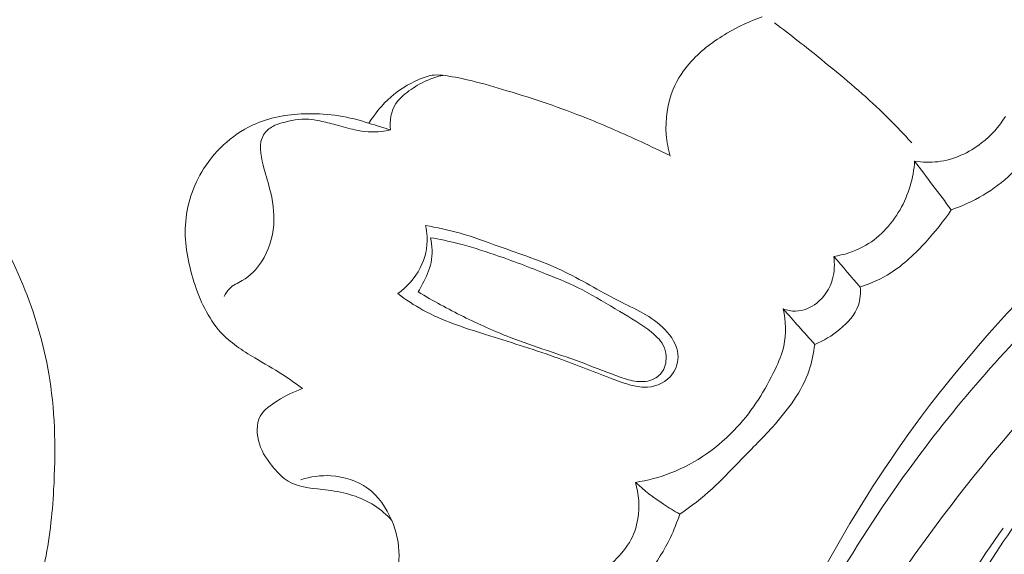
# Model space of a CAD drawing. Units: centimetres. Extents: x 35 to 718, y -760 to 118.
# Drawn here: x 224 to 228, y -384 to -382 of the extents above; entities that cross this region are included whole.
import ezdxf

# ---------------------------------------------------------------- set-up
doc = ezdxf.new("R2010")
doc.units = ezdxf.units.CM
doc.header["$MEASUREMENT"] = 0
doc.layers.add('layer 1', color=7, linetype='Continuous')

msp = doc.modelspace()

# ---------------------------------------------------------------- linework, layer by layer
at = {"layer": 'layer 1', "color": 250, "lineweight": 20}
for points, knots in [([(35.02863, -760.47714), (35.02863, -760.47714), (35.02863, 117.52281), (35.02863, 117.52281), (35.02863, 117.52281), (35.02863, 117.52281), (718.35908, 117.52281), (718.35908, 117.52281), (718.35908, 117.52281), (718.35908, 117.52281), (718.35908, -760.47714), (718.35908, -760.47714), (718.35908, -760.47714), (718.35908, -760.47714), (35.02863, -760.47714), (35.02863, -760.47714)], [0, 0, 0, 0, 0.2, 0.2, 0.2, 0.2, 0.4, 0.4, 0.4, 0.4, 0.6, 0.6, 0.6, 0.6, 1, 1, 1, 1]), ([(126.84621, -61.15885), (126.84621, -61.15885), (126.84621, -461.15887), (126.84621, -461.15887), (126.84621, -461.15887), (126.84621, -461.15887), (626.84629, -461.15887), (626.84629, -461.15887), (626.84629, -461.15887), (626.84629, -461.15887), (626.84629, -61.15885), (626.84629, -61.15885), (626.84629, -61.15885), (626.84629, -61.15885), (126.84621, -61.15885), (126.84621, -61.15885)], [0, 0, 0, 0, 0.2, 0.2, 0.2, 0.2, 0.4, 0.4, 0.4, 0.4, 0.6, 0.6, 0.6, 0.6, 1, 1, 1, 1]), ([(238.97294, -379.97307), (238.8736, -379.93886), (238.77317, -379.90734), (238.67181, -379.87919), (238.67181, -379.87919), (238.44183, -379.81532), (238.20695, -379.76905), (237.97082, -379.73304), (237.97082, -379.73304), (237.66125, -379.68586), (237.34946, -379.65631), (237.03699, -379.63626), (237.03699, -379.63626), (236.66823, -379.61261), (236.29841, -379.60216), (235.92918, -379.61295), (235.92918, -379.61295), (235.28469, -379.63175), (234.64196, -379.71506), (234.00731, -379.83623), (234.00731, -379.83623), (233.60606, -379.91275), (233.20816, -380.00438), (232.81777, -380.12121), (232.81777, -380.12121), (232.37454, -380.25392), (231.94108, -380.419), (231.51419, -380.59997), (231.51419, -380.59997), (230.93647, -380.84501), (230.37077, -381.11907), (229.83262, -381.43903), (229.83262, -381.43903), (229.50112, -381.63621), (229.18008, -381.85077), (228.87249, -382.08595), (228.87249, -382.08595), (228.38822, -382.45622), (227.93744, -382.87738), (227.57407, -383.36428), (227.57407, -383.36428), (227.28282, -383.75459), (227.04766, -384.18714), (226.8669, -384.64037), (226.8669, -384.64037), (226.71955, -385.0095), (226.60829, -385.39231), (226.54964, -385.78414), (226.54964, -385.78414), (226.51889, -385.98931), (226.5026, -386.19709), (226.50932, -386.40412), (226.50932, -386.40412), (226.51228, -386.49415), (226.51951, -386.58411), (226.53239, -386.67315), (226.53239, -386.67315), (226.53797, -386.71178), (226.54452, -386.75013), (226.55358, -386.78804), (226.55358, -386.78804), (226.55934, -386.81231), (226.56606, -386.83632), (226.57427, -386.85973), (226.57427, -386.85973), (226.5793, -386.8742), (226.58485, -386.88835), (226.58907, -386.90323), (226.58907, -386.90323), (226.59132, -386.91116), (226.59323, -386.91933), (226.59308, -386.92744), (226.59308, -386.92744), (226.59288, -386.94009), (226.58771, -386.95264), (226.58019, -386.96332), (226.58019, -386.96332), (226.56907, -386.97907), (226.55298, -386.99063), (226.53543, -386.99794), (226.53543, -386.99794), (226.5086, -387.00921), (226.47841, -387.01084), (226.4493, -387.00646), (226.4493, -387.00646), (226.40491, -386.9998), (226.36314, -386.97901), (226.33016, -386.94995)], [0, 0, 0, 0, 0.0434783, 0.0434783, 0.0434783, 0.0434783, 0.0869565, 0.0869565, 0.0869565, 0.0869565, 0.1304348, 0.1304348, 0.1304348, 0.1304348, 0.173913, 0.173913, 0.173913, 0.173913, 0.2173913, 0.2173913, 0.2173913, 0.2173913, 0.2608696, 0.2608696, 0.2608696, 0.2608696, 0.3043478, 0.3043478, 0.3043478, 0.3043478, 0.3478261, 0.3478261, 0.3478261, 0.3478261, 0.3913043, 0.3913043, 0.3913043, 0.3913043, 0.4347826, 0.4347826, 0.4347826, 0.4347826, 0.4782609, 0.4782609, 0.4782609, 0.4782609, 0.5217391, 0.5217391, 0.5217391, 0.5217391, 0.5652174, 0.5652174, 0.5652174, 0.5652174, 0.6086957, 0.6086957, 0.6086957, 0.6086957, 0.6521739, 0.6521739, 0.6521739, 0.6521739, 0.6956522, 0.6956522, 0.6956522, 0.6956522, 0.7391304, 0.7391304, 0.7391304, 0.7391304, 0.7826087, 0.7826087, 0.7826087, 0.7826087, 0.826087, 0.826087, 0.826087, 0.826087, 0.8695652, 0.8695652, 0.8695652, 0.8695652, 0.9130435, 0.9130435, 0.9130435, 0.9130435, 1, 1, 1, 1]), ([(235.70379, -379.74791), (235.20991, -379.7717), (234.71657, -379.82566), (234.229, -379.91131), (234.229, -379.91131), (233.69448, -380.00515), (233.1668, -380.13724), (232.64904, -380.30099), (232.64904, -380.30099), (232.02553, -380.49824), (231.41655, -380.74136), (230.82874, -381.02805), (230.82874, -381.02805), (230.29884, -381.28657), (229.78609, -381.58036), (229.30075, -381.91529), (229.30075, -381.91529), (228.92995, -382.17116), (228.57509, -382.45096), (228.24978, -382.76204), (228.24978, -382.76204), (228.01215, -382.98934), (227.79016, -383.23328), (227.59086, -383.49507), (227.59086, -383.49507), (227.33885, -383.82628), (227.12303, -384.18595), (226.95307, -384.56481), (226.95307, -384.56481), (226.88787, -384.71002), (226.8294, -384.85818), (226.77739, -385.00853), (226.77739, -385.00853), (226.70507, -385.21807), (226.64534, -385.43203), (226.60032, -385.64902), (226.60032, -385.64902), (226.55396, -385.87299), (226.52329, -386.10026), (226.50784, -386.32801)], [0, 0, 0, 0, 0.0909091, 0.0909091, 0.0909091, 0.0909091, 0.1818182, 0.1818182, 0.1818182, 0.1818182, 0.2727273, 0.2727273, 0.2727273, 0.2727273, 0.3636364, 0.3636364, 0.3636364, 0.3636364, 0.4545455, 0.4545455, 0.4545455, 0.4545455, 0.5454545, 0.5454545, 0.5454545, 0.5454545, 0.6363636, 0.6363636, 0.6363636, 0.6363636, 0.7272727, 0.7272727, 0.7272727, 0.7272727, 0.8181818, 0.8181818, 0.8181818, 0.8181818, 1, 1, 1, 1]), ([(236.13429, -379.89344), (235.47644, -379.91705), (234.8187, -379.99003), (234.17157, -380.11663), (234.17157, -380.11663), (233.25913, -380.29524), (232.36757, -380.5806), (231.51182, -380.94686), (231.51182, -380.94686), (230.92328, -381.19883), (230.35168, -381.48905), (229.81343, -381.83451), (229.81343, -381.83451), (229.23262, -382.20729), (228.69067, -382.64442), (228.2139, -383.14398), (228.2139, -383.14398), (227.82599, -383.55048), (227.48137, -383.99834), (227.20496, -384.48788), (227.20496, -384.48788), (226.98891, -384.87052), (226.81459, -385.27879), (226.71355, -385.70442), (226.71355, -385.70442), (226.65559, -385.94894), (226.62171, -386.19927), (226.61193, -386.45025), (226.61193, -386.45025), (226.60696, -386.5784), (226.60824, -386.7069), (226.61985, -386.83435), (226.61985, -386.83435), (226.62564, -386.89652), (226.6337, -386.95846), (226.64395, -387.01996)], [0, 0, 0, 0, 0.1, 0.1, 0.1, 0.1, 0.2, 0.2, 0.2, 0.2, 0.3, 0.3, 0.3, 0.3, 0.4, 0.4, 0.4, 0.4, 0.5, 0.5, 0.5, 0.5, 0.6, 0.6, 0.6, 0.6, 0.7, 0.7, 0.7, 0.7, 0.8, 0.8, 0.8, 0.8, 1, 1, 1, 1]), ([(226.89742, -381.66684), (226.84513, -381.68498), (226.79498, -381.70883), (226.74707, -381.73706), (226.74707, -381.73706), (226.69173, -381.7696), (226.63947, -381.8078), (226.5964, -381.85519), (226.5964, -381.85519), (226.56421, -381.89037), (226.53717, -381.93072), (226.51874, -381.97467), (226.51874, -381.97467), (226.49331, -382.03502), (226.48408, -382.10244), (226.48924, -382.16765), (226.48924, -382.16765), (226.4916, -382.19862), (226.49733, -382.22914), (226.50602, -382.25871)], [0, 0, 0, 0, 0.1666667, 0.1666667, 0.1666667, 0.1666667, 0.3333333, 0.3333333, 0.3333333, 0.3333333, 0.5, 0.5, 0.5, 0.5, 0.6666667, 0.6666667, 0.6666667, 0.6666667, 1, 1, 1, 1]), ([(226.94968, -381.69276), (227.01717, -381.74353), (227.08328, -381.79602), (227.14899, -381.84911), (227.14899, -381.84911), (227.2338, -381.91779), (227.31794, -381.98749), (227.39681, -382.06291), (227.39681, -382.06291), (227.44389, -382.10793), (227.48917, -382.15495), (227.53299, -382.20318)], [0, 0, 0, 0, 0.25, 0.25, 0.25, 0.25, 0.5, 0.5, 0.5, 0.5, 1, 1, 1, 1]), ([(230.24589, -381.82611), (230.04861, -381.96401), (229.85619, -382.10829), (229.66475, -382.25422), (229.66475, -382.25422), (229.43826, -382.42667), (229.21304, -382.60153), (229.00619, -382.79667), (229.00619, -382.79667), (228.79699, -382.99403), (228.60673, -383.21232), (228.43734, -383.44467), (228.43734, -383.44467), (228.29182, -383.64446), (228.16171, -383.85453), (228.04059, -384.06999), (228.04059, -384.06999), (227.9278, -384.27081), (227.82276, -384.47632), (227.73558, -384.68878), (227.73558, -384.68878), (227.68864, -384.80331), (227.64681, -384.91992), (227.60899, -385.03797), (227.60899, -385.03797), (227.53005, -385.28459), (227.46814, -385.53795), (227.44478, -385.79512), (227.44478, -385.79512), (227.43387, -385.91443), (227.43124, -386.03457), (227.44198, -386.15431), (227.44198, -386.15431), (227.44534, -386.1922), (227.45009, -386.23008), (227.46009, -386.26655), (227.46009, -386.26655), (227.46678, -386.29131), (227.47592, -386.31544), (227.48275, -386.34026), (227.48275, -386.34026), (227.48714, -386.35583), (227.49059, -386.37177), (227.49118, -386.38808), (227.49118, -386.38808), (227.49155, -386.39889), (227.49064, -386.40999), (227.48693, -386.42025), (227.48693, -386.42025), (227.48148, -386.43538), (227.47008, -386.44877), (227.45639, -386.45714), (227.45639, -386.45714), (227.44024, -386.46691), (227.42117, -386.46976), (227.40175, -386.47147), (227.40175, -386.47147), (227.37473, -386.47379), (227.34728, -386.47391), (227.32315, -386.46522), (227.32315, -386.46522), (227.2954, -386.45526), (227.27211, -386.43367), (227.24857, -386.4139), (227.24857, -386.4139), (227.23881, -386.4057), (227.22902, -386.39772), (227.21779, -386.39235), (227.21779, -386.39235), (227.20551, -386.38653), (227.1915, -386.38364), (227.17791, -386.38295)], [0, 0, 0, 0, 0.0526316, 0.0526316, 0.0526316, 0.0526316, 0.1052632, 0.1052632, 0.1052632, 0.1052632, 0.1578947, 0.1578947, 0.1578947, 0.1578947, 0.2105263, 0.2105263, 0.2105263, 0.2105263, 0.2631579, 0.2631579, 0.2631579, 0.2631579, 0.3157895, 0.3157895, 0.3157895, 0.3157895, 0.3684211, 0.3684211, 0.3684211, 0.3684211, 0.4210526, 0.4210526, 0.4210526, 0.4210526, 0.4736842, 0.4736842, 0.4736842, 0.4736842, 0.5263158, 0.5263158, 0.5263158, 0.5263158, 0.5789474, 0.5789474, 0.5789474, 0.5789474, 0.6315789, 0.6315789, 0.6315789, 0.6315789, 0.6842105, 0.6842105, 0.6842105, 0.6842105, 0.7368421, 0.7368421, 0.7368421, 0.7368421, 0.7894737, 0.7894737, 0.7894737, 0.7894737, 0.8421053, 0.8421053, 0.8421053, 0.8421053, 0.8947368, 0.8947368, 0.8947368, 0.8947368, 1, 1, 1, 1]), ([(226.50541, -382.25658), (226.46493, -382.2369), (226.42423, -382.21773), (226.38345, -382.19892), (226.38345, -382.19892), (226.3065, -382.16345), (226.2291, -382.12903), (226.15034, -382.09771), (226.15034, -382.09771), (226.03954, -382.05371), (225.9263, -382.01582), (225.81202, -381.98103), (225.81202, -381.98103), (225.76286, -381.96604), (225.71338, -381.9516), (225.6636, -381.93943), (225.6636, -381.93943), (225.6263, -381.93031), (225.58875, -381.92247), (225.55035, -381.91712), (225.55035, -381.91712), (225.53465, -381.91489), (225.51873, -381.91319), (225.50309, -381.91438), (225.50309, -381.91438), (225.47953, -381.9162), (225.45654, -381.92468), (225.43454, -381.93459), (225.43454, -381.93459), (225.39214, -381.95357), (225.35316, -381.97798), (225.31856, -382.00808), (225.31856, -382.00808), (225.28202, -382.03981), (225.2505, -382.07805), (225.22538, -382.11947)], [0, 0, 0, 0, 0.1, 0.1, 0.1, 0.1, 0.2, 0.2, 0.2, 0.2, 0.3, 0.3, 0.3, 0.3, 0.4, 0.4, 0.4, 0.4, 0.5, 0.5, 0.5, 0.5, 0.6, 0.6, 0.6, 0.6, 0.7, 0.7, 0.7, 0.7, 0.8, 0.8, 0.8, 0.8, 1, 1, 1, 1]), ([(225.5405, -381.91583), (225.51666, -381.92077), (225.49306, -381.92798), (225.47089, -381.93774), (225.47089, -381.93774), (225.44424, -381.94948), (225.41958, -381.96494), (225.39553, -381.98221), (225.39553, -381.98221), (225.37406, -381.99761), (225.35315, -382.0144), (225.3392, -382.03608), (225.3392, -382.03608), (225.31874, -382.06773), (225.31297, -382.10973), (225.31676, -382.14735)], [0, 0, 0, 0, 0.2, 0.2, 0.2, 0.2, 0.4, 0.4, 0.4, 0.4, 0.6, 0.6, 0.6, 0.6, 1, 1, 1, 1]), ([(222.41871, -382.73856), (222.40885, -382.76178), (222.39835, -382.78467), (222.38657, -382.8069), (222.38657, -382.8069), (222.37261, -382.83343), (222.35677, -382.85906), (222.3417, -382.88484), (222.3417, -382.88484), (222.33013, -382.90477), (222.31892, -382.92474), (222.30507, -382.94366), (222.30507, -382.94366), (222.29569, -382.95642), (222.28508, -382.96862), (222.27176, -382.97614), (222.27176, -382.97614), (222.25774, -382.98406), (222.2408, -382.98672), (222.22423, -382.98656), (222.22423, -382.98656), (222.18607, -382.98604), (222.15005, -382.97003), (222.11878, -382.94818), (222.11878, -382.94818), (222.07841, -382.91983), (222.04615, -382.88158), (222.02318, -382.83863), (222.02318, -382.83863), (221.98447, -382.76657), (221.97222, -382.68138), (221.97718, -382.59875), (221.97718, -382.59875), (221.98353, -382.49269), (222.01826, -382.39076), (222.07398, -382.30187), (222.07398, -382.30187), (222.14052, -382.19563), (222.23703, -382.10808), (222.3474, -382.04955), (222.3474, -382.04955), (222.43502, -382.00299), (222.53145, -381.97476), (222.63015, -381.96334), (222.63015, -381.96334), (222.74466, -381.95012), (222.86221, -381.95945), (222.97232, -381.99261), (222.97232, -381.99261), (223.10061, -382.03133), (223.21865, -382.10242), (223.32221, -382.18946), (223.32221, -382.18946), (223.52149, -382.35724), (223.6669, -382.58452), (223.76292, -382.82668), (223.76292, -382.82668), (223.81214, -382.95057), (223.84839, -383.07848), (223.86858, -383.2088), (223.86858, -383.2088), (223.89239, -383.3625), (223.89393, -383.51956), (223.88517, -383.67559), (223.88517, -383.67559), (223.8791, -383.78298), (223.86823, -383.88995), (223.84457, -383.9943), (223.84457, -383.9943), (223.81264, -384.13461), (223.75751, -384.27043), (223.68746, -384.39568)], [0, 0, 0, 0, 0.0526316, 0.0526316, 0.0526316, 0.0526316, 0.1052632, 0.1052632, 0.1052632, 0.1052632, 0.1578947, 0.1578947, 0.1578947, 0.1578947, 0.2105263, 0.2105263, 0.2105263, 0.2105263, 0.2631579, 0.2631579, 0.2631579, 0.2631579, 0.3157895, 0.3157895, 0.3157895, 0.3157895, 0.3684211, 0.3684211, 0.3684211, 0.3684211, 0.4210526, 0.4210526, 0.4210526, 0.4210526, 0.4736842, 0.4736842, 0.4736842, 0.4736842, 0.5263158, 0.5263158, 0.5263158, 0.5263158, 0.5789474, 0.5789474, 0.5789474, 0.5789474, 0.6315789, 0.6315789, 0.6315789, 0.6315789, 0.6842105, 0.6842105, 0.6842105, 0.6842105, 0.7368421, 0.7368421, 0.7368421, 0.7368421, 0.7894737, 0.7894737, 0.7894737, 0.7894737, 0.8421053, 0.8421053, 0.8421053, 0.8421053, 0.8947368, 0.8947368, 0.8947368, 0.8947368, 1, 1, 1, 1]), ([(224.94283, -383.24685), (224.91527, -383.22586), (224.88707, -383.20544), (224.85805, -383.18674), (224.85805, -383.18674), (224.81956, -383.16198), (224.77947, -383.13999), (224.7398, -383.11634), (224.7398, -383.11634), (224.6873, -383.08515), (224.63548, -383.05079), (224.59488, -383.00666), (224.59488, -383.00666), (224.5408, -382.94763), (224.50672, -382.87109), (224.48165, -382.79262), (224.48165, -382.79262), (224.45657, -382.71384), (224.44051, -382.63314), (224.44516, -382.55237), (224.44516, -382.55237), (224.44988, -382.46878), (224.47685, -382.38496), (224.52271, -382.31263), (224.52271, -382.31263), (224.57639, -382.2279), (224.65609, -382.15885), (224.74726, -382.12043), (224.74726, -382.12043), (224.81555, -382.09162), (224.89028, -382.08005), (224.96479, -382.07887), (224.96479, -382.07887), (225.05374, -382.07752), (225.14237, -382.091), (225.22538, -382.11947)], [0, 0, 0, 0, 0.1, 0.1, 0.1, 0.1, 0.2, 0.2, 0.2, 0.2, 0.3, 0.3, 0.3, 0.3, 0.4, 0.4, 0.4, 0.4, 0.5, 0.5, 0.5, 0.5, 0.6, 0.6, 0.6, 0.6, 0.7, 0.7, 0.7, 0.7, 0.8, 0.8, 0.8, 0.8, 1, 1, 1, 1]), ([(225.31676, -382.14735), (225.30404, -382.15051), (225.29106, -382.15302), (225.27793, -382.15462), (225.27793, -382.15462), (225.24073, -382.15889), (225.20267, -382.15523), (225.16597, -382.14738), (225.16597, -382.14738), (225.13856, -382.14158), (225.11205, -382.13339), (225.08523, -382.12608), (225.08523, -382.12608), (225.06239, -382.11988), (225.0395, -382.11436), (225.01623, -382.10952), (225.01623, -382.10952), (225.0008, -382.10633), (224.98516, -382.10343), (224.9695, -382.10238), (224.9695, -382.10238), (224.93126, -382.09964), (224.8923, -382.1074), (224.85498, -382.11795), (224.85498, -382.11795), (224.84166, -382.12177), (224.82857, -382.12593), (224.81635, -382.13255), (224.81635, -382.13255), (224.80086, -382.14099), (224.78675, -382.1535), (224.77766, -382.16812), (224.77766, -382.16812), (224.75544, -382.20433), (224.76459, -382.2537), (224.77576, -382.29754), (224.77576, -382.29754), (224.78462, -382.3322), (224.79491, -382.3634), (224.80329, -382.39599), (224.80329, -382.39599), (224.81594, -382.44581), (224.82413, -382.49877), (224.82035, -382.55105), (224.82035, -382.55105), (224.81635, -382.60633), (224.79889, -382.66097), (224.76863, -382.70763), (224.76863, -382.70763), (224.74766, -382.73991), (224.72058, -382.76835), (224.68711, -382.78792), (224.68711, -382.78792), (224.6682, -382.79887), (224.64725, -382.80709), (224.6322, -382.82212), (224.6322, -382.82212), (224.62287, -382.83147), (224.6158, -382.84358), (224.61035, -382.85571)], [0, 0, 0, 0, 0.0625, 0.0625, 0.0625, 0.0625, 0.125, 0.125, 0.125, 0.125, 0.1875, 0.1875, 0.1875, 0.1875, 0.25, 0.25, 0.25, 0.25, 0.3125, 0.3125, 0.3125, 0.3125, 0.375, 0.375, 0.375, 0.375, 0.4375, 0.4375, 0.4375, 0.4375, 0.5, 0.5, 0.5, 0.5, 0.5625, 0.5625, 0.5625, 0.5625, 0.625, 0.625, 0.625, 0.625, 0.6875, 0.6875, 0.6875, 0.6875, 0.75, 0.75, 0.75, 0.75, 0.8125, 0.8125, 0.8125, 0.8125, 0.875, 0.875, 0.875, 0.875, 1, 1, 1, 1]), ([(227.54492, -382.28046), (227.57764, -382.28557), (227.61108, -382.28675), (227.64405, -382.28263), (227.64405, -382.28263), (227.7111, -382.2745), (227.77588, -382.24492), (227.82959, -382.20303), (227.82959, -382.20303), (227.86986, -382.17178), (227.90389, -382.13363), (227.93076, -382.0912)], [0, 0, 0, 0, 0.25, 0.25, 0.25, 0.25, 0.5, 0.5, 0.5, 0.5, 1, 1, 1, 1]), ([(228.036, -382.23995), (228.01226, -382.27364), (227.9855, -382.30539), (227.95565, -382.33417), (227.95565, -382.33417), (227.88399, -382.40318), (227.79438, -382.45517), (227.70046, -382.48683)], [0, 0, 0, 0, 0.3333333, 0.3333333, 0.3333333, 0.3333333, 1, 1, 1, 1]), ([(227.20107, -382.68537), (227.24404, -382.67852), (227.28645, -382.66534), (227.325, -382.64475), (227.325, -382.64475), (227.39096, -382.60944), (227.44528, -382.55238), (227.48282, -382.48675), (227.48282, -382.48675), (227.51899, -382.42338), (227.53954, -382.35196), (227.54492, -382.28046)], [0, 0, 0, 0, 0.25, 0.25, 0.25, 0.25, 0.5, 0.5, 0.5, 0.5, 1, 1, 1, 1]), ([(227.70046, -382.48683), (227.66846, -382.53536), (227.63177, -382.58067), (227.59244, -382.62391), (227.59244, -382.62391), (227.54764, -382.67294), (227.49948, -382.71942), (227.44362, -382.75474), (227.44362, -382.75474), (227.40328, -382.78033), (227.35902, -382.80004), (227.31366, -382.81503)], [0, 0, 0, 0, 0.25, 0.25, 0.25, 0.25, 0.5, 0.5, 0.5, 0.5, 1, 1, 1, 1]), ([(225.46551, -382.55369), (225.46936, -382.56925), (225.47183, -382.58515), (225.47263, -382.60116), (225.47263, -382.60116), (225.47504, -382.64651), (225.46438, -382.69301), (225.44345, -382.73386), (225.44345, -382.73386), (225.42105, -382.77755), (225.38704, -382.81494), (225.34763, -382.84317)], [0, 0, 0, 0, 0.25, 0.25, 0.25, 0.25, 0.5, 0.5, 0.5, 0.5, 1, 1, 1, 1]), ([(225.34763, -382.84317), (225.38192, -382.86872), (225.41767, -382.89252), (225.45506, -382.91309), (225.45506, -382.91309), (225.5384, -382.95883), (225.62991, -382.98815), (225.72113, -383.01673), (225.72113, -383.01673), (225.81973, -383.04769), (225.91809, -383.07776), (226.01491, -383.11242), (226.01491, -383.11242), (226.09464, -383.14099), (226.1734, -383.17285), (226.25276, -383.20296), (226.25276, -383.20296), (226.28286, -383.21425), (226.31301, -383.22542), (226.34429, -383.23314), (226.34429, -383.23314), (226.36555, -383.23834), (226.38727, -383.24196), (226.40933, -383.2404), (226.40933, -383.2404), (226.44959, -383.23762), (226.49097, -383.21742), (226.51523, -383.1845), (226.51523, -383.1845), (226.53279, -383.16054), (226.54127, -383.12982), (226.53889, -383.10101), (226.53889, -383.10101), (226.53556, -383.06128), (226.51167, -383.025), (226.48311, -382.9957), (226.48311, -382.9957), (226.42752, -382.93855), (226.35482, -382.90818), (226.28522, -382.87284), (226.28522, -382.87284), (226.20336, -382.83114), (226.1258, -382.7826), (226.0433, -382.74394), (226.0433, -382.74394), (225.95843, -382.70417), (225.8684, -382.6748), (225.77945, -382.64297), (225.77945, -382.64297), (225.72282, -382.62264), (225.66659, -382.60139), (225.60875, -382.58508), (225.60875, -382.58508), (225.56176, -382.57181), (225.51368, -382.56176), (225.46551, -382.55369)], [0, 0, 0, 0, 0.0666667, 0.0666667, 0.0666667, 0.0666667, 0.1333333, 0.1333333, 0.1333333, 0.1333333, 0.2, 0.2, 0.2, 0.2, 0.2666667, 0.2666667, 0.2666667, 0.2666667, 0.3333333, 0.3333333, 0.3333333, 0.3333333, 0.4, 0.4, 0.4, 0.4, 0.4666667, 0.4666667, 0.4666667, 0.4666667, 0.5333333, 0.5333333, 0.5333333, 0.5333333, 0.6, 0.6, 0.6, 0.6, 0.6666667, 0.6666667, 0.6666667, 0.6666667, 0.7333333, 0.7333333, 0.7333333, 0.7333333, 0.8, 0.8, 0.8, 0.8, 0.8666667, 0.8666667, 0.8666667, 0.8666667, 1, 1, 1, 1]), ([(225.43483, -382.83574), (225.44135, -382.82469), (225.44745, -382.81339), (225.45328, -382.80197), (225.45328, -382.80197), (225.46839, -382.77285), (225.48257, -382.7427), (225.48914, -382.71069), (225.48914, -382.71069), (225.4961, -382.67638), (225.49427, -382.63994), (225.48705, -382.60561)], [0, 0, 0, 0, 0.25, 0.25, 0.25, 0.25, 0.5, 0.5, 0.5, 0.5, 1, 1, 1, 1]), ([(225.43483, -382.83574), (225.4973, -382.87344), (225.5614, -382.90846), (225.62673, -382.94085), (225.62673, -382.94085), (225.69193, -382.97319), (225.75835, -383.0029), (225.82617, -383.02905), (225.82617, -383.02905), (225.93057, -383.06933), (226.03809, -383.1014), (226.14285, -383.14068), (226.14285, -383.14068), (226.19319, -383.1595), (226.24293, -383.18007), (226.29372, -383.19786), (226.29372, -383.19786), (226.31659, -383.20576), (226.33967, -383.21314), (226.36407, -383.21593), (226.36407, -383.21593), (226.3887, -383.21874), (226.41469, -383.21682), (226.4369, -383.20554), (226.4369, -383.20554), (226.45701, -383.19518), (226.47409, -383.1771), (226.48203, -383.15627), (226.48203, -383.15627), (226.48633, -383.14502), (226.48795, -383.133), (226.48824, -383.12086), (226.48824, -383.12086), (226.48869, -383.10447), (226.48669, -383.08785), (226.48094, -383.07292), (226.48094, -383.07292), (226.47091, -383.04678), (226.44921, -383.02596), (226.42663, -383.00753), (226.42663, -383.00753), (226.38368, -382.97249), (226.33751, -382.94622), (226.29141, -382.91875), (226.29141, -382.91875), (226.23929, -382.88773), (226.18739, -382.85534), (226.13313, -382.82763), (226.13313, -382.82763), (226.08317, -382.8021), (226.03131, -382.78076), (225.97918, -382.75984), (225.97918, -382.75984), (225.9061, -382.7307), (225.8327, -382.70265), (225.75827, -382.67716), (225.75827, -382.67716), (225.70675, -382.65944), (225.65479, -382.64307), (225.60198, -382.62973), (225.60198, -382.62973), (225.56399, -382.62024), (225.52564, -382.61228), (225.48705, -382.60561)], [0, 0, 0, 0, 0.0588235, 0.0588235, 0.0588235, 0.0588235, 0.1176471, 0.1176471, 0.1176471, 0.1176471, 0.1764706, 0.1764706, 0.1764706, 0.1764706, 0.2352941, 0.2352941, 0.2352941, 0.2352941, 0.2941176, 0.2941176, 0.2941176, 0.2941176, 0.3529412, 0.3529412, 0.3529412, 0.3529412, 0.4117647, 0.4117647, 0.4117647, 0.4117647, 0.4705882, 0.4705882, 0.4705882, 0.4705882, 0.5294118, 0.5294118, 0.5294118, 0.5294118, 0.5882353, 0.5882353, 0.5882353, 0.5882353, 0.6470588, 0.6470588, 0.6470588, 0.6470588, 0.7058824, 0.7058824, 0.7058824, 0.7058824, 0.7647059, 0.7647059, 0.7647059, 0.7647059, 0.8235294, 0.8235294, 0.8235294, 0.8235294, 0.8823529, 0.8823529, 0.8823529, 0.8823529, 1, 1, 1, 1]), ([(226.98588, -382.90828), (227.00285, -382.91431), (227.02099, -382.91783), (227.03912, -382.91749), (227.03912, -382.91749), (227.07134, -382.91667), (227.1033, -382.9034), (227.1291, -382.88318), (227.1291, -382.88318), (227.16187, -382.85745), (227.18465, -382.82049), (227.19564, -382.78084), (227.19564, -382.78084), (227.20438, -382.74971), (227.20578, -382.71683), (227.20107, -382.68537)], [0, 0, 0, 0, 0.2, 0.2, 0.2, 0.2, 0.4, 0.4, 0.4, 0.4, 0.6, 0.6, 0.6, 0.6, 1, 1, 1, 1]), ([(227.31366, -382.81503), (227.31578, -382.84073), (227.31389, -382.86768), (227.30575, -382.89213), (227.30575, -382.89213), (227.29189, -382.93323), (227.26022, -382.96723), (227.22568, -382.99559), (227.22568, -382.99559), (227.19324, -383.02216), (227.15833, -383.04379), (227.12022, -383.05863)], [0, 0, 0, 0, 0.25, 0.25, 0.25, 0.25, 0.5, 0.5, 0.5, 0.5, 1, 1, 1, 1]), ([(226.35802, -383.64493), (226.40931, -383.63685), (226.45993, -383.62378), (226.50851, -383.60495), (226.50851, -383.60495), (226.61566, -383.56348), (226.71286, -383.49413), (226.79073, -383.40947), (226.79073, -383.40947), (226.85731, -383.33708), (226.90984, -383.25355), (226.95207, -383.16482), (226.95207, -383.16482), (226.96717, -383.13291), (226.98097, -383.10043), (226.98863, -383.06628), (226.98863, -383.06628), (227.00011, -383.01473), (226.9976, -382.95954), (226.98588, -382.90828)], [0, 0, 0, 0, 0.1666667, 0.1666667, 0.1666667, 0.1666667, 0.3333333, 0.3333333, 0.3333333, 0.3333333, 0.5, 0.5, 0.5, 0.5, 0.6666667, 0.6666667, 0.6666667, 0.6666667, 1, 1, 1, 1]), ([(227.12022, -383.05863), (227.11584, -383.09568), (227.10845, -383.13273), (227.09654, -383.16812), (227.09654, -383.16812), (227.066, -383.25871), (227.00554, -383.33794), (226.94066, -383.40999), (226.94066, -383.40999), (226.89401, -383.46168), (226.84513, -383.50962), (226.7972, -383.55913), (226.7972, -383.55913), (226.76001, -383.59745), (226.72348, -383.63658), (226.6839, -383.67261), (226.6839, -383.67261), (226.64108, -383.71163), (226.59465, -383.7469), (226.54667, -383.77957)], [0, 0, 0, 0, 0.1666667, 0.1666667, 0.1666667, 0.1666667, 0.3333333, 0.3333333, 0.3333333, 0.3333333, 0.5, 0.5, 0.5, 0.5, 0.6666667, 0.6666667, 0.6666667, 0.6666667, 1, 1, 1, 1]), ([(224.94283, -383.24685), (224.90529, -383.25877), (224.87126, -383.27716), (224.83651, -383.2984), (224.83651, -383.2984), (224.80779, -383.3161), (224.77863, -383.3357), (224.76351, -383.36343), (224.76351, -383.36343), (224.74521, -383.39703), (224.74742, -383.44267), (224.75972, -383.48145), (224.75972, -383.48145), (224.77215, -383.52083), (224.79495, -383.55325), (224.82122, -383.58409), (224.82122, -383.58409), (224.8392, -383.60529), (224.85868, -383.62568), (224.88139, -383.63977), (224.88139, -383.63977), (224.92948, -383.66957), (224.99159, -383.67047), (225.05149, -383.67803), (225.05149, -383.67803), (225.12295, -383.68718), (225.19122, -383.70596), (225.2491, -383.74374), (225.2491, -383.74374), (225.27585, -383.76129), (225.30043, -383.78291), (225.32224, -383.80648)], [0, 0, 0, 0, 0.1111111, 0.1111111, 0.1111111, 0.1111111, 0.2222222, 0.2222222, 0.2222222, 0.2222222, 0.3333333, 0.3333333, 0.3333333, 0.3333333, 0.4444444, 0.4444444, 0.4444444, 0.4444444, 0.5555556, 0.5555556, 0.5555556, 0.5555556, 0.6666667, 0.6666667, 0.6666667, 0.6666667, 0.7777778, 0.7777778, 0.7777778, 0.7777778, 1, 1, 1, 1]), ([(224.93582, -383.63368), (224.97703, -383.62043), (225.02064, -383.6144), (225.06444, -383.6171), (225.06444, -383.6171), (225.11959, -383.62051), (225.17492, -383.63781), (225.2191, -383.66968), (225.2191, -383.66968), (225.26552, -383.70315), (225.2996, -383.75284), (225.32224, -383.80648), (225.32224, -383.80648), (225.34244, -383.8542), (225.35357, -383.90504), (225.3532, -383.95588), (225.3532, -383.95588), (225.35271, -384.00946), (225.33944, -384.06299), (225.31796, -384.11341), (225.31796, -384.11341), (225.27998, -384.2023), (225.21672, -384.28123), (225.13737, -384.335), (225.13737, -384.335), (225.09097, -384.36651), (225.03902, -384.38934), (224.98469, -384.40365), (224.98469, -384.40365), (224.93952, -384.41556), (224.89269, -384.42157), (224.84628, -384.4158), (224.84628, -384.4158), (224.80734, -384.41098), (224.76865, -384.39779), (224.73679, -384.3757), (224.73679, -384.3757), (224.70963, -384.35681), (224.68746, -384.33123), (224.66262, -384.3095), (224.66262, -384.3095), (224.64892, -384.29758), (224.63446, -384.28671), (224.61711, -384.2789), (224.61711, -384.2789), (224.59903, -384.27084), (224.57781, -384.26605), (224.56019, -384.27232), (224.56019, -384.27232), (224.54302, -384.2784), (224.52931, -384.29495), (224.52165, -384.31266), (224.52165, -384.31266), (224.50653, -384.34781), (224.5153, -384.38744), (224.53003, -384.42227), (224.53003, -384.42227), (224.55121, -384.47218), (224.58478, -384.51208), (224.61483, -384.55476), (224.61483, -384.55476), (224.64548, -384.59816), (224.67252, -384.64438), (224.70144, -384.68912)], [0, 0, 0, 0, 0.0588235, 0.0588235, 0.0588235, 0.0588235, 0.1176471, 0.1176471, 0.1176471, 0.1176471, 0.1764706, 0.1764706, 0.1764706, 0.1764706, 0.2352941, 0.2352941, 0.2352941, 0.2352941, 0.2941176, 0.2941176, 0.2941176, 0.2941176, 0.3529412, 0.3529412, 0.3529412, 0.3529412, 0.4117647, 0.4117647, 0.4117647, 0.4117647, 0.4705882, 0.4705882, 0.4705882, 0.4705882, 0.5294118, 0.5294118, 0.5294118, 0.5294118, 0.5882353, 0.5882353, 0.5882353, 0.5882353, 0.6470588, 0.6470588, 0.6470588, 0.6470588, 0.7058824, 0.7058824, 0.7058824, 0.7058824, 0.7647059, 0.7647059, 0.7647059, 0.7647059, 0.8235294, 0.8235294, 0.8235294, 0.8235294, 0.8823529, 0.8823529, 0.8823529, 0.8823529, 1, 1, 1, 1]), ([(226.17867, -384.05819), (226.20684, -384.03662), (226.2328, -384.01269), (226.25826, -383.98778), (226.25826, -383.98778), (226.28588, -383.96095), (226.31283, -383.93299), (226.33248, -383.90037), (226.33248, -383.90037), (226.35078, -383.86978), (226.36253, -383.8351), (226.36835, -383.79952), (226.36835, -383.79952), (226.37678, -383.74788), (226.37268, -383.69439), (226.35802, -383.64493)], [0, 0, 0, 0, 0.2, 0.2, 0.2, 0.2, 0.4, 0.4, 0.4, 0.4, 0.6, 0.6, 0.6, 0.6, 1, 1, 1, 1]), ([(226.35802, -383.64493), (226.39511, -383.67872), (226.43491, -383.70984), (226.47691, -383.73753), (226.47691, -383.73753), (226.49954, -383.7525), (226.52287, -383.76655), (226.54667, -383.77957)], [0, 0, 0, 0, 0.3333333, 0.3333333, 0.3333333, 0.3333333, 1, 1, 1, 1]), ([(226.54667, -383.77957), (226.53547, -383.81349), (226.52219, -383.84673), (226.50674, -383.87911), (226.50674, -383.87911), (226.45541, -383.98655), (226.37958, -384.08383), (226.29022, -384.16247)], [0, 0, 0, 0, 0.3333333, 0.3333333, 0.3333333, 0.3333333, 1, 1, 1, 1]), ([(227.17791, -386.38295), (227.16799, -386.25408), (227.16549, -386.12467), (227.17043, -385.99535), (227.17043, -385.99535), (227.17771, -385.80346), (227.20134, -385.61193), (227.24188, -385.42407), (227.24188, -385.42407), (227.28688, -385.21611), (227.35271, -385.01276), (227.43252, -384.81521), (227.43252, -384.81521), (227.52729, -384.58075), (227.64167, -384.35439), (227.77086, -384.13705), (227.77086, -384.13705), (227.84871, -384.00601), (227.93188, -383.87813), (228.02057, -383.75422)], [0, 0, 0, 0, 0.1666667, 0.1666667, 0.1666667, 0.1666667, 0.3333333, 0.3333333, 0.3333333, 0.3333333, 0.5, 0.5, 0.5, 0.5, 0.6666667, 0.6666667, 0.6666667, 0.6666667, 1, 1, 1, 1]), ([(227.92134, -383.83919), (227.82164, -383.9786), (227.72973, -384.12364), (227.64559, -384.27316), (227.64559, -384.27316), (227.53908, -384.4626), (227.44504, -384.65917), (227.36776, -384.86207), (227.36776, -384.86207), (227.30536, -385.02595), (227.25381, -385.19395), (227.2153, -385.36478), (227.2153, -385.36478), (227.18455, -385.50143), (227.16226, -385.63992), (227.14709, -385.77905), (227.14709, -385.77905), (227.13134, -385.92356), (227.12335, -386.06869), (227.12558, -386.21411), (227.12558, -386.21411), (227.12785, -386.36294), (227.14084, -386.51198), (227.1751, -386.65666), (227.1751, -386.65666), (227.19767, -386.75178), (227.22945, -386.84491), (227.27213, -386.93268), (227.27213, -386.93268), (227.29524, -386.98012), (227.32162, -387.02606), (227.34969, -387.07081), (227.34969, -387.07081), (227.35883, -387.08537), (227.3682, -387.09996), (227.37671, -387.1151), (227.37671, -387.1151), (227.38627, -387.13208), (227.39463, -387.14985), (227.3984, -387.16932), (227.3984, -387.16932), (227.40236, -387.19011), (227.40098, -387.21289), (227.39182, -387.23173), (227.39182, -387.23173), (227.38504, -387.24566), (227.37409, -387.25747), (227.3614, -387.26674), (227.3614, -387.26674), (227.34486, -387.27881), (227.32544, -387.28653), (227.30546, -387.28953), (227.30546, -387.28953), (227.2823, -387.29292), (227.25838, -387.28973), (227.23549, -387.2842), (227.23549, -387.2842), (227.18553, -387.2721), (227.14029, -387.24848), (227.09358, -387.22769), (227.09358, -387.22769), (227.03871, -387.20334), (226.98178, -387.1828), (226.93098, -387.15212), (226.93098, -387.15212), (226.88558, -387.1248), (226.84509, -387.08945), (226.80189, -387.05815), (226.80189, -387.05815), (226.7728, -387.03712), (226.74248, -387.01785), (226.71225, -386.99855)], [0, 0, 0, 0, 0.0526316, 0.0526316, 0.0526316, 0.0526316, 0.1052632, 0.1052632, 0.1052632, 0.1052632, 0.1578947, 0.1578947, 0.1578947, 0.1578947, 0.2105263, 0.2105263, 0.2105263, 0.2105263, 0.2631579, 0.2631579, 0.2631579, 0.2631579, 0.3157895, 0.3157895, 0.3157895, 0.3157895, 0.3684211, 0.3684211, 0.3684211, 0.3684211, 0.4210526, 0.4210526, 0.4210526, 0.4210526, 0.4736842, 0.4736842, 0.4736842, 0.4736842, 0.5263158, 0.5263158, 0.5263158, 0.5263158, 0.5789474, 0.5789474, 0.5789474, 0.5789474, 0.6315789, 0.6315789, 0.6315789, 0.6315789, 0.6842105, 0.6842105, 0.6842105, 0.6842105, 0.7368421, 0.7368421, 0.7368421, 0.7368421, 0.7894737, 0.7894737, 0.7894737, 0.7894737, 0.8421053, 0.8421053, 0.8421053, 0.8421053, 0.8947368, 0.8947368, 0.8947368, 0.8947368, 1, 1, 1, 1])]:
    msp.add_open_spline(points, degree=3, knots=knots, dxfattribs=at)
for points in [[(225.22538, -382.11947), (225.25589, -382.12878), (225.28635, -382.138), (225.31676, -382.14735)], [(227.54492, -382.28046), (227.59681, -382.34927), (227.64866, -382.41799), (227.70046, -382.48683)], [(227.20107, -382.68537), (227.23862, -382.72855), (227.27611, -382.77186), (227.31366, -382.81503)], [(226.98588, -382.90828), (227.03066, -382.9584), (227.07544, -383.00851), (227.12022, -383.05863)]]:
    msp.add_open_spline(points, degree=3, dxfattribs=at)

doc.saveas('drawing.dxf')
